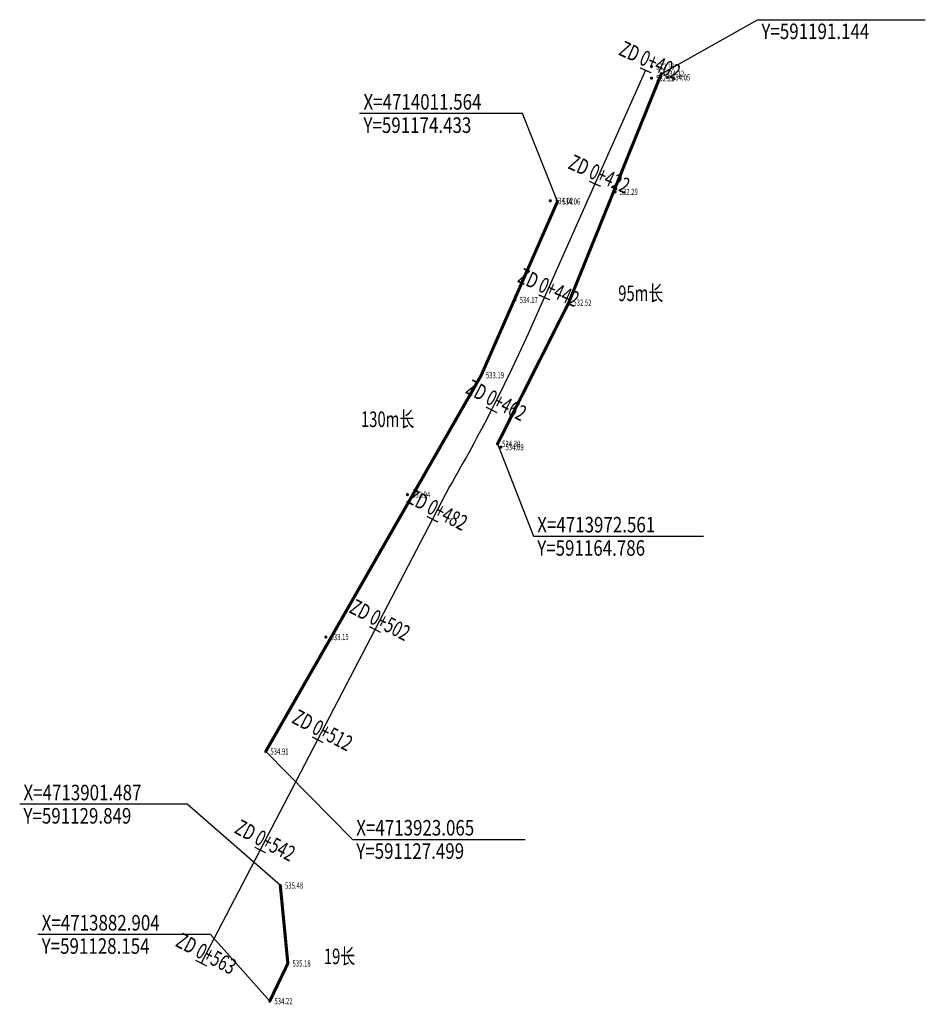
# Model space of a CAD drawing. Extents: x 590132 to 593187, y 4711956 to 4715368.
# Drawn here: x 591088 to 591234, y 4713882 to 4714041 of the extents above; entities that cross this region are included whole.
import ezdxf
from ezdxf.enums import TextEntityAlignment as Align

# ---------------------------------------------------------------- set-up
doc = ezdxf.new("R2010")
doc.units = 0
doc.header["$LTSCALE"] = 0.5
doc.layers.get('0').update_dxf_attribs({"linetype": 'CONTINUOUS'})
for name, color, linetype in [('AXIS', 6, 'CONTINUOUS'), ('Coord_bz', 3, 'CONTINUOUS'), ('PP-COM', 7, 'CONTINUOUS'), ('PP-DX-PT', 3, 'CONTINUOUS'), ('SZ-ZH-DIM', 7, 'CONTINUOUS')]:
    doc.layers.add(name, color=color, linetype=linetype)
doc.styles.add('-宋体', font='txt', dxfattribs={"width": 0.7})
doc.styles.add('Dim_ZB', font='txt', dxfattribs={"width": 0.8})

# ---------------------------------------------------------------- blocks, each defined once
blk = doc.blocks.new('g_donut')
at = {"color": 0, "const_width": 0.5}
blk.add_lwpolyline([(-0.25, 0, 1), (0.25, 0, 1)], format="xyb", close=True, dxfattribs=at)

msp = doc.modelspace()

# ---------------------------------------------------------------- linework, layer by layer
at = {"color": 1, "linetype": 'Continuous'}
for p, q in [((591206.63, 4714040.81, 534.3), (591233.6, 4714040.81, 534.3)), ((591168.79, 4714025.71, 534.91), (591142.61, 4714025.71, 534.91)), ((591170.56, 4713957.69, 534.3), (591197.92, 4713957.69, 534.3)), ((591114.89, 4713914.58, 534.22), (591087.92, 4713914.58, 534.22)), ((591141.45, 4713908.92, 534.91), (591169.21, 4713908.92, 534.91)), ((591118.61, 4713893.64, 534.22), (591090.85, 4713893.64, 534.22))]:
    msp.add_line(p, q, dxfattribs=at)
at = {"layer": 'AXIS', "linetype": 'Continuous', "flags": 128}
msp.add_lwpolyline([(591188.6, 4714032.67), (591170.08, 4713991.1, -0.026975), (591157.07, 4713965.7), (591117.13, 4713889)], format="xyb", dxfattribs=at)
at = {"layer": 'Coord_bz', "color": 1, "linetype": 'Continuous'}
for points, elevation in [([(591191.14, 4714032.12), (591206.63, 4714040.81)], 534.3), ([(591174.43, 4714011.56), (591168.79, 4714025.71)], 534.91), ([(591164.79, 4713972.56), (591170.56, 4713957.69)], 534.3), ([(591127.5, 4713923.07), (591141.45, 4713908.92)], 534.91), ([(591129.85, 4713901.49), (591114.89, 4713914.58)], 534.22), ([(591128.15, 4713882.9), (591118.61, 4713893.64)], 534.22)]:
    msp.add_lwpolyline(points, dxfattribs=dict(at, elevation=elevation))
at = {"layer": 'PP-COM', "linetype": 'Continuous', "const_width": 0.5, "flags": 128}
for points, elevation in [([(591191.14, 4714032.12), (591176.24, 4713995.28), (591164.79, 4713972.56)], 534.3), ([(591174.43, 4714011.56), (591162.17, 4713983.6), (591127.5, 4713923.07)], 534.91), ([(591129.85, 4713901.49), (591131.06, 4713888.96), (591128.15, 4713882.9)], 534.22)]:
    msp.add_lwpolyline(points, dxfattribs=dict(at, elevation=elevation))
at = {"layer": 'PP-DX-PT', "linetype": 'Continuous'}
for p in [(591189.56, 4714033.26, 532.18), (591189.56, 4714031.39, 532.22), (591191.14, 4714032.12, 534.12), (591192.12, 4714031.53, 534.05), (591173.28, 4714011.68, 534.02), (591183.69, 4714013.11, 532.29), (591174.43, 4714011.56, 534.06), (591167.6, 4713995.71, 534.17), (591176.24, 4713995.28, 532.52), (591162.17, 4713983.6, 533.19), (591164.79, 4713972.56, 534.3), (591165.32, 4713972.03, 534.69), (591150.3, 4713964.39, 532.94), (591137.17, 4713941.48, 533.15), (591127.5, 4713923.07, 534.91), (591129.85, 4713901.49, 535.48), (591131.06, 4713888.96, 535.18), (591128.15, 4713882.9, 534.22)]:
    msp.add_point(p, dxfattribs=at)
at = {"layer": 'SZ-ZH-DIM', "const_width": 0.2}
for points in [[(591189.51, 4714032.26), (591187.69, 4714033.07)], [(591181.37, 4714013.99), (591179.54, 4714014.81)], [(591173.23, 4713995.72), (591171.4, 4713996.54)], [(591164.7, 4713977.57), (591162.92, 4713978.49)], [(591155.21, 4713959.97), (591153.44, 4713960.89)], [(591145.97, 4713942.23), (591144.2, 4713943.15)], [(591136.74, 4713924.49), (591134.96, 4713925.41)], [(591127.5, 4713906.75), (591125.72, 4713907.67)], [(591118.02, 4713888.54), (591116.24, 4713889.47)]]:
    msp.add_lwpolyline(points, dxfattribs=at)

# ---------------------------------------------------------------- block references
at = {"layer": 'PP-DX-PT', "linetype": 'Continuous', "xscale": 0.5, "yscale": 0.5, "zscale": 0.5}
for p in [(591189.56, 4714033.26, 532.18), (591191.14, 4714032.12, 534.12), (591189.56, 4714031.39, 532.22), (591192.12, 4714031.53, 534.05), (591183.69, 4714013.11, 532.29), (591173.28, 4714011.68, 534.02), (591174.43, 4714011.56, 534.06), (591167.6, 4713995.71, 534.17), (591176.24, 4713995.28, 532.52), (591162.17, 4713983.6, 533.19), (591164.79, 4713972.56, 534.3), (591165.32, 4713972.03, 534.68), (591150.3, 4713964.39, 532.94), (591137.17, 4713941.48, 533.14), (591127.5, 4713923.07, 534.91), (591129.85, 4713901.49, 535.48), (591131.06, 4713888.96, 535.18), (591128.15, 4713882.9, 534.22)]:
    msp.add_blockref('g_donut', p, dxfattribs=at)

# ---------------------------------------------------------------- texts
at = {"color": 1, "linetype": 'Continuous', "style": 'Dim_ZB', "width": 0.8}
for s, p in [(' Y=591191.144 ', (591206.63, 4714040.19, 534.3)), (' Y=591174.433 ', (591142.61, 4714025.09, 534.91)), (' Y=591164.786 ', (591170.56, 4713957.06, 534.3)), (' Y=591129.849 ', (591087.92, 4713913.96, 534.22)), (' Y=591127.499 ', (591141.45, 4713908.29, 534.91)), (' Y=591128.154 ', (591090.85, 4713893.01, 534.22))]:
    msp.add_text(s, height=2.5, dxfattribs=at).set_placement(p, align=Align.TOP_LEFT)
for s, p in [(' X=4714011.564 ', (591142.61, 4714026.34, 534.91)), (' X=4713972.561 ', (591170.56, 4713958.31, 534.3)), (' X=4713901.487 ', (591087.92, 4713915.21, 534.22)), (' X=4713923.065 ', (591141.45, 4713909.54, 534.91)), (' X=4713882.904 ', (591090.85, 4713894.26, 534.22))]:
    msp.add_text(s, height=2.5, dxfattribs=at).set_placement(p)
at = {"layer": 'PP-COM', "linetype": 'Continuous', "style": '-宋体', "width": 0.7}
for s, p in [('95m长', (591184.2, 4713995.54)), ('130m长', (591142.82, 4713975.27)), ('19长', (591136.85, 4713888.85))]:
    msp.add_text(s, height=2.5, dxfattribs=at).set_placement(p)
at = {"layer": 'PP-DX-PT', "linetype": 'Continuous', "style": '-宋体', "width": 0.7}
for s, p in [('532.18', (591190.31, 4714033.26, 532.18)), ('534.12', (591191.89, 4714032.12, 534.12)), ('532.22', (591190.31, 4714031.39, 532.22)), ('534.05', (591192.87, 4714031.53, 534.05)), ('532.29', (591184.44, 4714013.11, 532.29)), ('534.02', (591174.03, 4714011.68, 534.02)), ('534.06', (591175.18, 4714011.56, 534.06)), ('534.17', (591168.35, 4713995.71, 534.17)), ('532.52', (591176.99, 4713995.28, 532.52)), ('533.19', (591162.92, 4713983.6, 533.19)), ('534.30', (591165.54, 4713972.56, 534.3)), ('534.69', (591166.07, 4713972.03, 534.68)), ('532.94', (591151.05, 4713964.39, 532.94)), ('533.15', (591137.92, 4713941.48, 533.14)), ('534.91', (591128.25, 4713923.07, 534.91)), ('535.48', (591130.6, 4713901.49, 535.48)), ('535.18', (591131.81, 4713888.96, 535.18)), ('534.22', (591128.9, 4713882.9, 534.22))]:
    msp.add_text(s, height=1, dxfattribs=at).set_placement(p, align=Align.MIDDLE_LEFT)
at = {"layer": 'SZ-ZH-DIM', "style": '-宋体', "width": 0.7}
for s, rotation, p in [('ZD 0+402', 335.9768, (591188.8, 4714033.12)), ('ZD 0+422', 335.9768, (591180.66, 4714014.85)), ('ZD 0+442', 335.9768, (591172.52, 4713996.59)), ('ZD 0+462', 332.8384, (591164.04, 4713978.48)), ('ZD 0+482', 332.4919, (591154.55, 4713960.87)), ('ZD 0+502', 332.4919, (591145.32, 4713943.13)), ('ZD 0+512', 332.4919, (591136.08, 4713925.39)), ('ZD 0+542', 332.4919, (591126.84, 4713907.66)), ('ZD 0+563', 332.4919, (591117.36, 4713889.45))]:
    msp.add_text(s, height=2.5, rotation=rotation, dxfattribs=at).set_placement(p, align=Align.CENTER)

doc.saveas('drawing.dxf')
